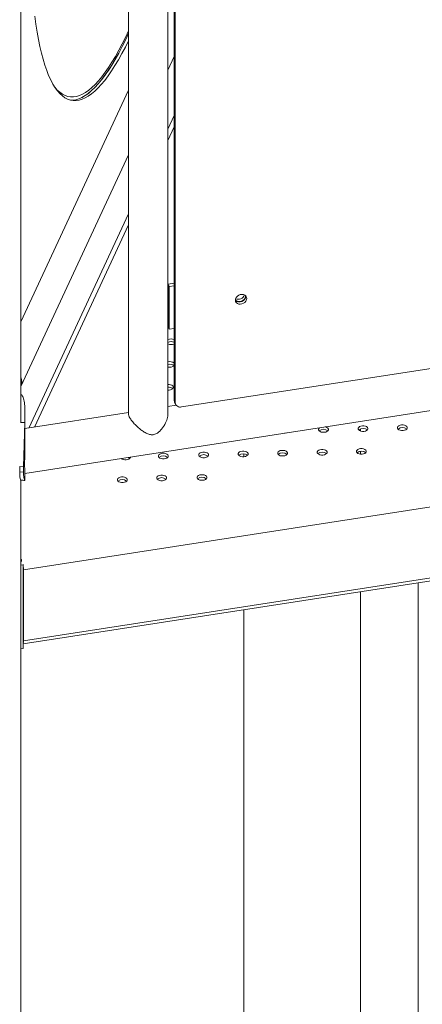
# Model space of a CAD drawing. Units: millimetres. Extents: x 0 to 2376, y 0 to 1682.
# Drawn here: x 2039 to 2069, y 1210 to 1285 of the extents above; entities that cross this region are included whole.
import ezdxf

# ---------------------------------------------------------------- set-up
doc = ezdxf.new("R2010")
doc.units = ezdxf.units.MM
doc.header["$LTSCALE"] = 40

msp = doc.modelspace()

# ---------------------------------------------------------------- linework, layer by layer
at = {"color": 7, "linetype": 'Continuous', "lineweight": 15}
for p, q in [((2049.848, 1255.243), (2049.848, 1306.92)), ((2046.848, 1306.455), (2046.848, 1255.243)), ((2050.328, 1256.306), (2050.328, 1306.605)), ((2050.406, 1256.139), (2050.406, 1306.437)), ((2038.644, 1255.501), (2038.644, 1302.673)), ((2049.848, 1281.495), (2050.328, 1282.529)), ((2038.644, 1262.294), (2046.848, 1279.97)), ((2050.328, 1278.032), (2049.848, 1276.999)), ((2050.328, 1277.176), (2049.848, 1276.144)), ((2038.644, 1257.355), (2046.848, 1275.031)), ((2046.848, 1270.547), (2039.248, 1254.2)), ((2046.848, 1269.691), (2039.676, 1254.266)), ((2114.246, 1265.622), (2050.889, 1255.805)), ((2050.328, 1265.238), (2049.864, 1265.167)), ((2049.864, 1265.167), (2049.942, 1264.999)), ((2049.864, 1265.167), (2049.864, 1261.9)), ((2050.328, 1265.059), (2049.942, 1264.999)), ((2049.942, 1264.999), (2049.942, 1261.733)), ((2038.944, 1250.742), (2126.558, 1264.317)), ((2055.785, 1264.255), (2055.783, 1264.287)), ((2049.864, 1261.9), (2049.942, 1261.733)), ((2049.942, 1261.733), (2050.328, 1261.793)), ((2038.835, 1243.374), (2126.252, 1256.918)), ((2050.474, 1255.939), (2049.848, 1255.842)), ((2050.406, 1256.139), (2050.328, 1256.306)), ((2050.357, 1256.17), (2050.435, 1256.003)), ((2038.944, 1252.596), (2038.944, 1255.494)), ((2046.848, 1255.377), (2038.944, 1254.153)), ((2038.926, 1254.614), (2038.627, 1254.629)), ((2038.644, 1254.603), (2038.644, 1254.717)), ((2038.839, 1251.235), (2038.926, 1254.614)), ((2064.524, 1253.971), (2064.524, 1254.129)), ((2055.634, 1252.233), (2055.634, 1252.008)), ((2064.524, 1252.202), (2064.524, 1252.421)), ((2038.835, 1237.964), (2126.252, 1251.508)), ((2038.546, 1250.863), (2038.546, 1251.271)), ((2038.839, 1251.235), (2038.546, 1251.271)), ((2038.839, 1250.826), (2038.546, 1250.863)), ((2038.81, 1237.732), (2126.194, 1251.271)), ((2038.839, 1250.826), (2038.839, 1251.235)), ((2038.944, 1250.258), (2038.944, 1250.772)), ((2038.644, 1166.216), (2038.644, 1250.229)), ((2038.686, 1244.144), (2038.644, 1244.198)), ((2038.693, 1244.13), (2038.686, 1244.144)), ((2038.686, 1244.021), (2038.686, 1244.144)), ((2038.693, 1244.13), (2038.693, 1244.007)), ((2038.81, 1243.756), (2038.795, 1243.797)), ((2038.81, 1243.756), (2038.644, 1243.737)), ((2038.81, 1237.387), (2038.81, 1243.756)), ((2038.81, 1243.429), (2038.835, 1243.374)), ((2038.835, 1237.964), (2038.835, 1243.374)), ((2068.938, 1242.4), (2068.938, 1174.085)), ((2064.524, 1172.038), (2064.524, 1241.716)), ((2055.634, 1240.339), (2055.634, 1170.661)), ((2038.835, 1237.964), (2038.81, 1238.019)), ((2038.81, 1237.387), (2038.644, 1237.368))]:
    msp.add_line(p, q, dxfattribs=at)
at = {"color": 7, "linetype": 'Continuous', "lineweight": 15, "flags": 128}
for points in [[(2039.698, 1285.622), (2039.782, 1285), (2039.874, 1284.407), (2039.975, 1283.843), (2040.084, 1283.308), (2040.201, 1282.803), (2040.327, 1282.329), (2040.461, 1281.887), (2040.603, 1281.476), (2040.752, 1281.098), (2040.909, 1280.753), (2041.073, 1280.441), (2041.244, 1280.162), (2041.422, 1279.917), (2041.607, 1279.707), (2041.799, 1279.531), (2041.997, 1279.389), (2042.201, 1279.282), (2042.41, 1279.211), (2042.626, 1279.174), (2042.846, 1279.172), (2043.072, 1279.206), (2043.302, 1279.274), (2043.537, 1279.378), (2043.777, 1279.516), (2044.02, 1279.689), (2044.267, 1279.896), (2044.517, 1280.138), (2044.77, 1280.413), (2045.026, 1280.722), (2045.285, 1281.065), (2045.546, 1281.44), (2045.808, 1281.847), (2046.073, 1282.287), (2046.338, 1282.758), (2046.604, 1283.259), (2046.848, 1283.743)], [(2046.848, 1284.488), (2046.632, 1284.038), (2046.368, 1283.511), (2046.104, 1283.014), (2045.841, 1282.547), (2045.579, 1282.111), (2045.319, 1281.707), (2045.06, 1281.335), (2044.804, 1280.996), (2044.55, 1280.689), (2044.299, 1280.416), (2044.051, 1280.177), (2043.806, 1279.971), (2043.565, 1279.799), (2043.328, 1279.662), (2043.095, 1279.559), (2042.867, 1279.491), (2042.643, 1279.457), (2042.425, 1279.458), (2042.211, 1279.494), (2042.003, 1279.565), (2041.801, 1279.67), (2041.605, 1279.81), (2041.415, 1279.983), (2041.232, 1280.191), (2041.192, 1280.242)], [(2046.848, 1284.284), (2046.63, 1283.829), (2046.363, 1283.298), (2046.097, 1282.796), (2045.832, 1282.326), (2045.568, 1281.886), (2045.305, 1281.479), (2045.045, 1281.104), (2044.786, 1280.762), (2044.53, 1280.453), (2044.277, 1280.177), (2044.027, 1279.935), (2043.78, 1279.728), (2043.537, 1279.555), (2043.298, 1279.416), (2043.064, 1279.313), (2042.833, 1279.244), (2042.608, 1279.21), (2042.418, 1279.209)], [(2042.418, 1279.209), (2042.605, 1279.21), (2042.83, 1279.243), (2043.061, 1279.312), (2043.296, 1279.415), (2043.535, 1279.553), (2043.778, 1279.726), (2044.025, 1279.934), (2044.275, 1280.175), (2044.529, 1280.451), (2044.785, 1280.76), (2045.043, 1281.102), (2045.304, 1281.477), (2045.567, 1281.885), (2045.831, 1282.324), (2046.097, 1282.795), (2046.363, 1283.297), (2046.63, 1283.829), (2046.848, 1284.284)], [(2055.862, 1264.088), (2055.845, 1264.189), (2055.793, 1264.276), (2055.712, 1264.342), (2055.608, 1264.383), (2055.49, 1264.394), (2055.366, 1264.375), (2055.247, 1264.327), (2055.143, 1264.254), (2055.062, 1264.163), (2055.011, 1264.06), (2054.993, 1263.953), (2055.011, 1263.852), (2055.062, 1263.765), (2055.143, 1263.699), (2055.247, 1263.658), (2055.366, 1263.647), (2055.49, 1263.666), (2055.608, 1263.714), (2055.712, 1263.787), (2055.793, 1263.879), (2055.845, 1263.982), (2055.862, 1264.088)], [(2054.994, 1263.976), (2055.011, 1263.956), (2055.094, 1263.893), (2055.2, 1263.858), (2055.319, 1263.853), (2055.441, 1263.88), (2055.555, 1263.935), (2055.651, 1264.015), (2055.72, 1264.111), (2055.756, 1264.215), (2055.757, 1264.311)], [(2049.848, 1257.094), (2049.94, 1257.096), (2050.052, 1257.117), (2050.147, 1257.157), (2050.215, 1257.211), (2050.252, 1257.276), (2050.252, 1257.343), (2050.215, 1257.408), (2050.147, 1257.463), (2050.052, 1257.502), (2049.94, 1257.523), (2049.848, 1257.525)], [(2050.357, 1256.17), (2050.337, 1256.228), (2050.328, 1256.306)], [(2061.975, 1254.239), (2061.88, 1254.279), (2061.837, 1254.29)], [(2064.996, 1254.305), (2064.901, 1254.345), (2064.789, 1254.366), (2064.672, 1254.366), (2064.56, 1254.345), (2064.465, 1254.305), (2064.396, 1254.25), (2064.36, 1254.186), (2064.36, 1254.118), (2064.396, 1254.054), (2064.465, 1253.999), (2064.56, 1253.959), (2064.672, 1253.938), (2064.789, 1253.938), (2064.901, 1253.959), (2064.996, 1253.999), (2065.065, 1254.054), (2065.101, 1254.118), (2065.101, 1254.186), (2065.065, 1254.25), (2064.996, 1254.305)], [(2067.989, 1254.37), (2067.894, 1254.41), (2067.782, 1254.431), (2067.665, 1254.431), (2067.553, 1254.41), (2067.459, 1254.37), (2067.39, 1254.315), (2067.353, 1254.251), (2067.353, 1254.183), (2067.39, 1254.119), (2067.459, 1254.064), (2067.553, 1254.024), (2067.665, 1254.003), (2067.782, 1254.003), (2067.894, 1254.024), (2067.989, 1254.064), (2068.058, 1254.119), (2068.094, 1254.183), (2068.094, 1254.251), (2068.058, 1254.315), (2067.989, 1254.37)], [(2058.74, 1253.81), (2058.764, 1253.811), (2058.863, 1253.829)], [(2061.424, 1254.225), (2061.376, 1254.184), (2061.34, 1254.12), (2061.34, 1254.052), (2061.376, 1253.988), (2061.445, 1253.933), (2061.54, 1253.893), (2061.651, 1253.872), (2061.769, 1253.872), (2061.88, 1253.893), (2061.975, 1253.933), (2062.044, 1253.988), (2062.081, 1254.052), (2062.081, 1254.12), (2062.044, 1254.184), (2061.975, 1254.239)], [(2049.762, 1252.214), (2049.667, 1252.253), (2049.555, 1252.274), (2049.438, 1252.274), (2049.326, 1252.253), (2049.232, 1252.214), (2049.163, 1252.159), (2049.126, 1252.094), (2049.126, 1252.027), (2049.163, 1251.962), (2049.232, 1251.907), (2049.326, 1251.868), (2049.438, 1251.847), (2049.555, 1251.847), (2049.667, 1251.868), (2049.762, 1251.907), (2049.831, 1251.962), (2049.867, 1252.027), (2049.867, 1252.094), (2049.831, 1252.159), (2049.762, 1252.214)], [(2052.841, 1252.305), (2052.746, 1252.344), (2052.634, 1252.365), (2052.517, 1252.365), (2052.406, 1252.344), (2052.311, 1252.305), (2052.242, 1252.25), (2052.205, 1252.185), (2052.205, 1252.118), (2052.242, 1252.053), (2052.311, 1251.998), (2052.406, 1251.959), (2052.517, 1251.938), (2052.634, 1251.938), (2052.746, 1251.959), (2052.841, 1251.998), (2052.91, 1252.053), (2052.946, 1252.118), (2052.946, 1252.185), (2052.91, 1252.25), (2052.841, 1252.305)], [(2055.848, 1252.376), (2055.753, 1252.416), (2055.642, 1252.437), (2055.525, 1252.437), (2055.413, 1252.416), (2055.318, 1252.376), (2055.249, 1252.321), (2055.213, 1252.257), (2055.213, 1252.189), (2055.249, 1252.124), (2055.318, 1252.07), (2055.413, 1252.03), (2055.525, 1252.009), (2055.642, 1252.009), (2055.753, 1252.03), (2055.848, 1252.07), (2055.917, 1252.124), (2055.954, 1252.189), (2055.954, 1252.257), (2055.917, 1252.321), (2055.848, 1252.376)], [(2058.854, 1252.436), (2058.76, 1252.475), (2058.648, 1252.496), (2058.531, 1252.496), (2058.419, 1252.475), (2058.324, 1252.436), (2058.255, 1252.381), (2058.219, 1252.316), (2058.219, 1252.249), (2058.255, 1252.184), (2058.324, 1252.13), (2058.419, 1252.09), (2058.531, 1252.069), (2058.648, 1252.069), (2058.76, 1252.09), (2058.854, 1252.13), (2058.923, 1252.184), (2058.96, 1252.249), (2058.96, 1252.316), (2058.923, 1252.381), (2058.854, 1252.436)], [(2061.873, 1252.503), (2061.779, 1252.542), (2061.667, 1252.563), (2061.55, 1252.563), (2061.438, 1252.542), (2061.343, 1252.503), (2061.274, 1252.448), (2061.238, 1252.383), (2061.238, 1252.316), (2061.274, 1252.251), (2061.343, 1252.196), (2061.438, 1252.157), (2061.55, 1252.136), (2061.667, 1252.136), (2061.779, 1252.157), (2061.873, 1252.196), (2061.942, 1252.251), (2061.979, 1252.316), (2061.979, 1252.383), (2061.942, 1252.448), (2061.873, 1252.503)], [(2064.868, 1252.567), (2064.773, 1252.607), (2064.662, 1252.627), (2064.544, 1252.627), (2064.433, 1252.607), (2064.338, 1252.567), (2064.269, 1252.512), (2064.232, 1252.448), (2064.232, 1252.38), (2064.269, 1252.315), (2064.338, 1252.261), (2064.433, 1252.221), (2064.544, 1252.2), (2064.662, 1252.2), (2064.773, 1252.221), (2064.868, 1252.261), (2064.937, 1252.315), (2064.973, 1252.38), (2064.973, 1252.448), (2064.937, 1252.512), (2064.868, 1252.567)], [(2046.289, 1251.881), (2046.35, 1251.834), (2046.445, 1251.795), (2046.557, 1251.774), (2046.674, 1251.774), (2046.786, 1251.795), (2046.88, 1251.834), (2046.949, 1251.889), (2046.986, 1251.954), (2046.99, 1251.988)], [(2046.946, 1251.885), (2046.88, 1251.936), (2046.824, 1251.963)], [(2049.635, 1250.55), (2049.54, 1250.59), (2049.429, 1250.611), (2049.312, 1250.611), (2049.2, 1250.59), (2049.105, 1250.55), (2049.036, 1250.495), (2049, 1250.431), (2049, 1250.363), (2049.036, 1250.299), (2049.105, 1250.244), (2049.2, 1250.204), (2049.312, 1250.183), (2049.429, 1250.183), (2049.54, 1250.204), (2049.635, 1250.244), (2049.704, 1250.299), (2049.741, 1250.363), (2049.741, 1250.431), (2049.704, 1250.495), (2049.635, 1250.55)], [(2052.709, 1250.578), (2052.614, 1250.618), (2052.502, 1250.639), (2052.385, 1250.639), (2052.273, 1250.618), (2052.178, 1250.578), (2052.109, 1250.523), (2052.073, 1250.459), (2052.073, 1250.391), (2052.109, 1250.327), (2052.178, 1250.272), (2052.273, 1250.232), (2052.385, 1250.211), (2052.502, 1250.211), (2052.614, 1250.232), (2052.709, 1250.272), (2052.778, 1250.327), (2052.814, 1250.391), (2052.814, 1250.459), (2052.778, 1250.523), (2052.709, 1250.578)], [(2046.635, 1250.408), (2046.54, 1250.448), (2046.428, 1250.469), (2046.311, 1250.469), (2046.199, 1250.448), (2046.105, 1250.408), (2046.036, 1250.354), (2045.999, 1250.289), (2045.999, 1250.222), (2046.036, 1250.157), (2046.105, 1250.102), (2046.199, 1250.062), (2046.311, 1250.042), (2046.428, 1250.042), (2046.54, 1250.062), (2046.635, 1250.102), (2046.704, 1250.157), (2046.74, 1250.222), (2046.74, 1250.289), (2046.704, 1250.354), (2046.635, 1250.408)]]:
    msp.add_lwpolyline(points, dxfattribs=at)
at = {"color": 7, "linetype": 'Continuous', "lineweight": 15}
for centre, radius, start, end in [((2055.3, 1264.3), 0.486, 231.1215, 354.7474), ((2055.213, 1264.501), 0.482, 245.3506, 343.24076), ((2050.11, 1261.145), 0.582, 242.70369, 291.98698), ((2050.11, 1260.417), 0.582, 67.98214, 116.74582), ((2050.11, 1260.213), 0.582, 67.98214, 116.74582), ((2049.996, 1258.745), 0.527, 50.97807, 106.3113), ((2049.996, 1258.541), 0.527, 50.95108, 106.31451), ((2049.999, 1259.347), 0.515, 253.00619, 309.72822), ((2037.662, 1257.719), 1.045, 339.92106, 20.07894), ((2049.898, 1256.842), 0.482, 49.36567, 95.99358), ((2050.784, 1256.17), 0.38, 184.73787, 286.01215), ((2061.71, 1253.593), 0.512, 49.76303, 130.23697), ((2064.731, 1253.659), 0.512, 49.76303, 130.23697), ((2067.724, 1253.724), 0.512, 49.76303, 130.23697), ((2049.497, 1251.568), 0.512, 49.76303, 130.23697), ((2052.576, 1251.659), 0.512, 49.76303, 130.23697), ((2055.583, 1251.73), 0.512, 49.76303, 130.23697), ((2058.589, 1251.79), 0.512, 49.76303, 130.23697), ((2061.608, 1251.857), 0.512, 49.76303, 130.23697), ((2064.603, 1251.921), 0.512, 49.76303, 130.23697), ((2046.37, 1249.762), 0.512, 49.76303, 130.23697), ((2049.37, 1249.904), 0.512, 49.76303, 130.23697), ((2052.444, 1249.932), 0.512, 49.76303, 130.23697), ((2036.619, 1243.349), 2.217, 0.6459, 8.75888), ((2038.317, 1237.927), 0.519, 341.4417, 4.04849)]:
    msp.add_arc(centre, radius, start, end, dxfattribs=at)
for points, knots in [([(2038.926, 1254.614), (2038.928, 1254.673), (2038.93, 1254.786), (2038.934, 1254.953), (2038.939, 1255.148), (2038.944, 1255.378), (2038.944, 1255.644), (2038.935, 1255.9), (2038.912, 1256.138), (2038.874, 1256.349), (2038.818, 1256.529), (2038.745, 1256.668), (2038.685, 1256.748), (2038.649, 1256.766), (2038.644, 1256.768)], [0, 0, 0, 0, 0.0700836, 0.1331316, 0.1898035, 0.286442, 0.3832446, 0.4836424, 0.5815545, 0.6800113, 0.7819944, 0.8840219, 0.9826218, 1, 1, 1, 1]), ([(2038.627, 1254.629), (2038.629, 1254.687), (2038.631, 1254.799), (2038.635, 1254.964), (2038.639, 1255.155), (2038.644, 1255.333), (2038.643, 1255.456), (2038.643, 1255.494)], [0, 0, 0, 0, 0.21474, 0.407319, 0.579558, 0.870808, 1, 1, 1, 1]), ([(2046.851, 1255.241), (2046.851, 1255.23), (2046.848, 1255.194), (2046.874, 1255.109), (2046.944, 1254.958), (2047.096, 1254.736), (2047.321, 1254.482), (2047.559, 1254.254), (2047.792, 1254.059), (2048.044, 1253.884), (2048.303, 1253.747), (2048.576, 1253.672), (2048.858, 1253.705), (2049.099, 1253.845), (2049.297, 1254.029), (2049.465, 1254.235), (2049.612, 1254.464), (2049.725, 1254.695), (2049.801, 1254.913), (2049.842, 1255.094), (2049.845, 1255.199), (2049.846, 1255.242)], [0, 0, 0, 0, 0.017536, 0.058592, 0.101137, 0.175653, 0.253381, 0.311449, 0.371178, 0.430659, 0.491677, 0.545509, 0.599943, 0.657254, 0.707683, 0.759357, 0.815178, 0.872204, 0.918749, 0.966456, 1, 1, 1, 1]), ([(2038.943, 1252.647), (2038.943, 1252.613), (2038.944, 1252.485), (2038.937, 1252.253), (2038.929, 1251.966), (2038.921, 1251.686), (2038.92, 1251.521), (2038.92, 1251.437)], [0, 0, 0, 0, 0.0812447, 0.3076105, 0.5407411, 0.766541, 1, 1, 1, 1]), ([(2038.92, 1251.437), (2038.92, 1251.366), (2038.921, 1251.222), (2038.928, 1251.047), (2038.936, 1250.908), (2038.943, 1250.816), (2038.943, 1250.789), (2038.943, 1250.778)], [0, 0, 0, 0, 0.212115, 0.430656, 0.642699, 0.860447, 1, 1, 1, 1]), ([(2038.633, 1250.219), (2038.627, 1250.224), (2038.615, 1250.233), (2038.59, 1250.314), (2038.567, 1250.446), (2038.55, 1250.629), (2038.547, 1250.783), (2038.546, 1250.863)], [0, 0, 0, 0, 0.187802, 0.387385, 0.584329, 0.786189, 1, 1, 1, 1]), ([(2038.943, 1250.258), (2038.943, 1250.255), (2038.945, 1250.223), (2038.935, 1250.197), (2038.914, 1250.213), (2038.887, 1250.286), (2038.862, 1250.414), (2038.844, 1250.594), (2038.841, 1250.748), (2038.839, 1250.826)], [0, 0, 0, 0, 0.018685, 0.187284, 0.353755, 0.514933, 0.672099, 0.831725, 1, 1, 1, 1]), ([(2038.633, 1250.217), (2038.683, 1250.215), (2038.782, 1250.211), (2038.881, 1250.207), (2038.93, 1250.205)], [0, 0, 0, 0, 0.499885, 1, 1, 1, 1])]:
    msp.add_open_spline(points, degree=3, knots=knots, dxfattribs=at)

doc.saveas('drawing.dxf')
